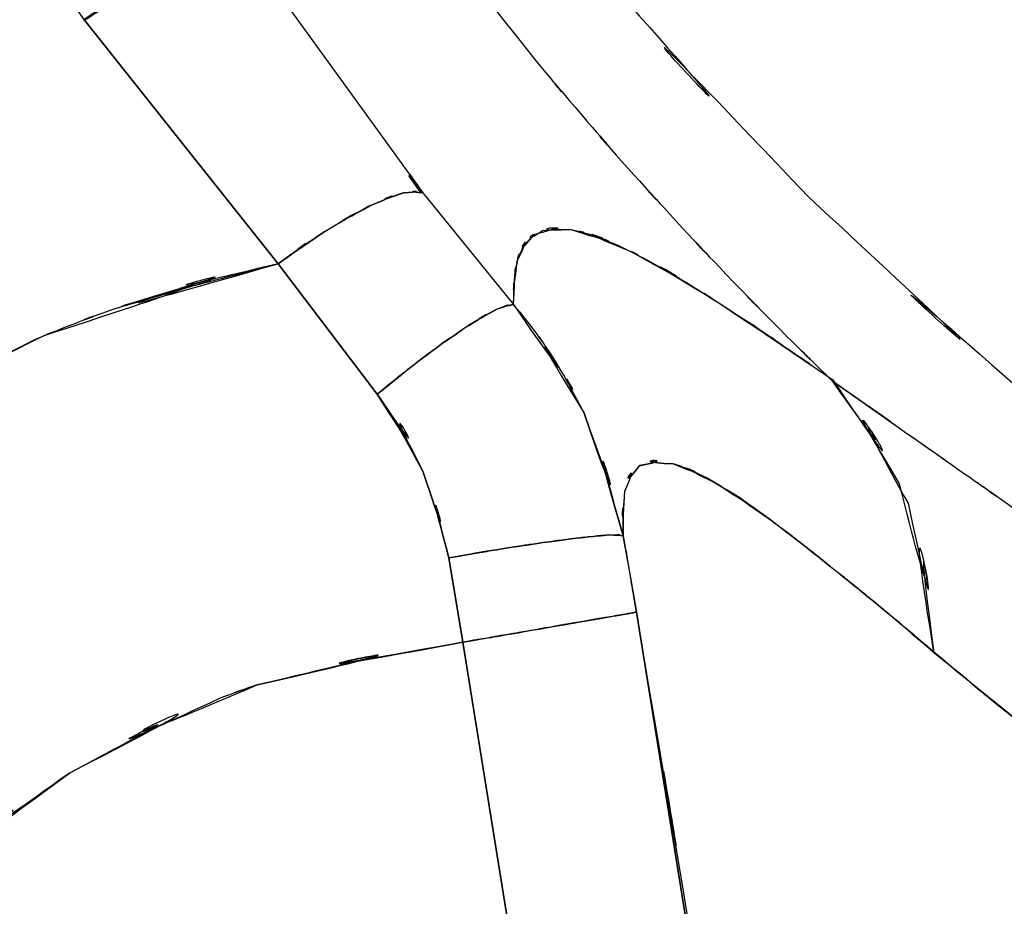
# Model space of a CAD drawing. Units: inches. Extents: x 26.6 to 120.3, y -13.8 to 85.6.
# Drawn here: x 65.9 to 68, y 17.1 to 19 of the extents above; entities that cross this region are included whole.
import ezdxf

# ---------------------------------------------------------------- set-up
doc = ezdxf.new("R2010")
doc.units = ezdxf.units.IN
doc.header["$MEASUREMENT"] = 0

# ---------------------------------------------------------------- blocks, each defined once
blk = doc.blocks.new('block 48')
at = {"color": 7, "lineweight": 25, "true_color": 0xffffff}
blk.add_lwpolyline([(66.7761, 18.6059), (66.7499, 18.6435)], dxfattribs=at)
blk = doc.blocks.new('block 504')
at = {"color": 7, "lineweight": 25, "true_color": 0xffffff}
blk.add_lwpolyline([(66.7803, 18.6066), (66.9725, 18.3689)], dxfattribs=at)
blk = doc.blocks.new('block 506')
at = {"color": 7, "lineweight": 25, "true_color": 0xffffff}
blk.add_lwpolyline([(66.3792, 19.1603), (66.7803, 18.6066)], dxfattribs=at)
blk = doc.blocks.new('block 526')
at = {"color": 7, "lineweight": 25, "true_color": 0xffffff}
blk.add_lwpolyline([(66.865, 17.651), (67.1296, 16.0076)], dxfattribs=at)
blk = doc.blocks.new('block 527')
at = {"color": 7, "lineweight": 25, "true_color": 0xffffff}
blk.add_open_spline([(65.4394, 16.7883), (65.8204, 17.2803), (65.3002, 16.6353), (65.6992, 17.1108), (66.1794, 17.5197), (65.5207, 16.9957), (66.0285, 17.3726), (66.6176, 17.6747), (65.8204, 17.3006), (66.4275, 17.56), (67.08, 17.7095), (66.2049, 17.5276), (66.865, 17.651)], degree=3, knots=[0, 0, 0, 0, 1, 1, 1, 2, 2, 2, 3, 3, 3, 4, 4, 4, 4], dxfattribs=at)
blk = doc.blocks.new('block 557')
at = {"color": 7, "lineweight": 25, "true_color": 0xffffff}
blk.add_open_spline([(66.6831, 18.1784), (66.825, 18.2924), (66.6369, 18.1426), (66.7768, 18.2532), (66.9167, 18.3551), (66.7348, 18.2253), (66.8678, 18.3183), (66.978, 18.3858), (66.8395, 18.3045), (66.9367, 18.3589), (66.9945, 18.3779), (66.9229, 18.3575), (66.9725, 18.3689)], degree=3, knots=[0, 0, 0, 0, 1, 1, 1, 2, 2, 2, 3, 3, 3, 4, 4, 4, 4], dxfattribs=at)
blk = doc.blocks.new('block 558')
at = {"color": 7, "lineweight": 25, "true_color": 0xffffff}
blk.add_open_spline([(66.9725, 18.3689), (67.2081, 18.0278), (66.9077, 18.4895), (67.1227, 18.1381), (67.2577, 17.7516), (67.0917, 18.2738), (67.2061, 17.877)], degree=3, knots=[0, 0, 0, 0, 1, 1, 1, 2, 2, 2, 2], dxfattribs=at)
blk = doc.blocks.new('block 559')
at = {"color": 7, "lineweight": 25, "true_color": 0xffffff}
blk.add_open_spline([(67.2061, 17.877), (67.1702, 17.8811), (67.2274, 17.8776), (67.1778, 17.879), (67.1282, 17.8749), (67.1978, 17.8811), (67.1427, 17.8759), (67.0724, 17.868), (67.1689, 17.879), (67.0944, 17.8704), (67.0076, 17.859), (67.1254, 17.8749), (67.0352, 17.8625), (66.938, 17.848), (67.0696, 17.868), (66.9697, 17.8528), (66.7699, 17.8201), (67.0393, 17.8646), (66.8354, 17.8304)], degree=3, knots=[0, 0, 0, 0, 1, 1, 1, 2, 2, 2, 3, 3, 3, 4, 4, 4, 5, 5, 5, 6, 6, 6, 6], dxfattribs=at)
blk = doc.blocks.new('block 560')
at = {"color": 7, "lineweight": 25, "true_color": 0xffffff}
blk.add_open_spline([(66.8354, 17.8304), (66.7596, 18.1102), (66.8691, 17.7412), (66.7803, 18.0148), (66.6411, 18.2631), (66.8361, 17.9362), (66.6831, 18.1784)], degree=3, knots=[0, 0, 0, 0, 1, 1, 1, 2, 2, 2, 2], dxfattribs=at)
blk = doc.blocks.new('block 592')
at = {"color": 7, "lineweight": 25, "true_color": 0xffffff}
blk.add_open_spline([(66.4723, 18.4557), (65.9803, 18.3352), (66.6314, 18.5112), (66.1464, 18.3675), (66.1271, 18.3593), (66.1532, 18.3703), (66.1333, 18.362)], degree=3, knots=[0, 0, 0, 0, 1, 1, 1, 2, 2, 2, 2], dxfattribs=at)
blk = doc.blocks.new('block 593')
at = {"color": 7, "lineweight": 25, "true_color": 0xffffff}
blk.add_lwpolyline([(66.6831, 18.1784), (66.4723, 18.4557)], dxfattribs=at)
blk = doc.blocks.new('block 650')
at = {"color": 7, "lineweight": 25, "true_color": 0xffffff}
blk.add_lwpolyline([(66.7803, 18.6066), (66.752, 18.6452)], dxfattribs=at)
blk = doc.blocks.new('block 651')
at = {"color": 7, "lineweight": 25, "true_color": 0xffffff}
blk.add_open_spline([(66.4723, 18.4557), (66.6218, 18.5625), (66.4261, 18.4271), (66.5701, 18.5233), (66.5722, 18.5243), (66.5694, 18.5229), (66.5715, 18.5239)], degree=3, knots=[0, 0, 0, 0, 1, 1, 1, 2, 2, 2, 2], dxfattribs=at)
blk = doc.blocks.new('block 652')
at = {"color": 7, "lineweight": 25, "true_color": 0xffffff}
blk.add_lwpolyline([(66.0609, 18.9735), (66.4723, 18.4557)], dxfattribs=at)
blk = doc.blocks.new('block 654')
at = {"color": 7, "lineweight": 25, "true_color": 0xffffff}
blk.add_open_spline([(65.9638, 19.1168), (65.7391, 19.0411), (66.0382, 19.1434), (65.8142, 19.0655), (65.5931, 18.9808), (65.8873, 19.0958), (65.6668, 19.0076), (65.4504, 18.9126), (65.7385, 19.0414), (65.5228, 18.9436), (65.312, 18.8395), (65.5924, 18.9801), (65.3829, 18.8733), (65.1755, 18.7589), (65.4504, 18.9129), (65.2451, 18.7961), (65.0412, 18.6714), (65.312, 18.8395), (65.1101, 18.712), (64.9096, 18.577), (65.1755, 18.7589), (64.9771, 18.6211), (64.9309, 18.588), (64.9922, 18.6321), (64.9461, 18.599), (64.8138, 18.4988), (64.9895, 18.6328), (64.8586, 18.5319), (64.6546, 18.3655), (64.9247, 18.5894), (64.7235, 18.4199), (64.3563, 18.0778), (64.8386, 18.5408), (64.4824, 18.1884), (64.0448, 17.6761), (64.6202, 18.3662), (64.1944, 17.8432)], degree=3, knots=[0, 0, 0, 0, 1, 1, 1, 2, 2, 2, 3, 3, 3, 4, 4, 4, 5, 5, 5, 6, 6, 6, 7, 7, 7, 8, 8, 8, 9, 9, 9, 10, 10, 10, 11, 11, 11, 12, 12, 12, 12], dxfattribs=at)
blk = doc.blocks.new('block 655')
at = {"color": 7, "lineweight": 25, "true_color": 0xffffff}
blk.add_lwpolyline([(66.0609, 18.9739), (65.9638, 19.1168)], dxfattribs=at)
blk = doc.blocks.new('block 656')
at = {"color": 7, "lineweight": 25, "true_color": 0xffffff}
blk.add_lwpolyline([(66.4723, 18.4557), (66.0609, 18.9739)], dxfattribs=at)
blk = doc.blocks.new('block 657')
at = {"color": 7, "lineweight": 25, "true_color": 0xffffff}
blk.add_open_spline([(64.7773, 17.3354), (65.2513, 17.9204), (64.6071, 17.1514), (65.099, 17.7199), (65.6751, 18.2211), (64.8882, 17.5745), (65.4925, 18.043), (66.178, 18.4399), (65.2513, 17.9355), (65.9562, 18.2952), (66.0464, 18.3324), (65.9259, 18.2828), (66.0168, 18.32), (66.1739, 18.3792), (65.9638, 18.3014), (66.1215, 18.3589), (66.6459, 18.5109), (65.9438, 18.3172), (66.4723, 18.4557)], degree=3, knots=[0, 0, 0, 0, 1, 1, 1, 2, 2, 2, 3, 3, 3, 4, 4, 4, 5, 5, 5, 6, 6, 6, 6], dxfattribs=at)
blk = doc.blocks.new('block 672')
at = {"color": 7, "lineweight": 25, "true_color": 0xffffff}
blk.add_lwpolyline([(66.865, 17.651), (66.8354, 17.8304)], dxfattribs=at)
blk = doc.blocks.new('block 673')
at = {"color": 7, "lineweight": 25, "true_color": 0xffffff}
blk.add_open_spline([(66.8354, 17.8304), (67.0393, 17.8646), (66.7699, 17.8201), (66.9697, 17.8528), (67.0696, 17.868), (66.9387, 17.848), (67.0352, 17.8625), (67.1261, 17.8749), (67.0083, 17.859), (67.0944, 17.8704), (67.1689, 17.879), (67.0724, 17.868), (67.1427, 17.8759), (67.1985, 17.8811), (67.1282, 17.8749), (67.1778, 17.879), (67.2274, 17.8776), (67.1702, 17.8811), (67.2061, 17.877)], degree=3, knots=[0, 0, 0, 0, 1, 1, 1, 2, 2, 2, 3, 3, 3, 4, 4, 4, 5, 5, 5, 6, 6, 6, 6], dxfattribs=at)
blk = doc.blocks.new('block 674')
at = {"color": 7, "lineweight": 25, "true_color": 0xffffff}
blk.add_lwpolyline([(67.2061, 17.877), (67.2343, 17.7147)], dxfattribs=at)
blk = doc.blocks.new('block 675')
at = {"color": 7, "lineweight": 25, "true_color": 0xffffff}
blk.add_open_spline([(67.2343, 17.7147), (67.2281, 17.7137), (67.2378, 17.7154), (67.2295, 17.7137), (67.184, 17.7061), (67.2543, 17.7181), (67.1944, 17.7078), (67.0958, 17.6906), (67.235, 17.715), (67.1241, 17.6957), (66.9842, 17.6716), (67.1771, 17.7047), (67.0276, 17.6789), (66.8691, 17.6516), (67.0834, 17.6885), (66.9208, 17.6603), (66.8374, 17.6461), (66.9484, 17.6654), (66.865, 17.651)], degree=3, knots=[0, 0, 0, 0, 1, 1, 1, 2, 2, 2, 3, 3, 3, 4, 4, 4, 5, 5, 5, 6, 6, 6, 6], dxfattribs=at)
blk = doc.blocks.new('block 707')
at = {"color": 7, "lineweight": 25, "true_color": 0xffffff}
blk.add_lwpolyline([(67.82, 17.6689), (67.8579, 17.6372)], dxfattribs=at)
blk = doc.blocks.new('block 709')
at = {"color": 7, "lineweight": 25, "true_color": 0xffffff}
blk.add_open_spline([(67.2343, 17.7147), (67.2136, 17.836), (67.2412, 17.6744), (67.2205, 17.7957), (67.1992, 17.918), (67.2274, 17.755), (67.2061, 17.877)], degree=3, knots=[0, 0, 0, 0, 1, 1, 1, 2, 2, 2, 2], dxfattribs=at)
blk = doc.blocks.new('block 710')
at = {"color": 7, "lineweight": 25, "true_color": 0xffffff}
blk.add_lwpolyline([(67.2343, 17.7147), (67.5003, 16.0628)], dxfattribs=at)
blk = doc.blocks.new('block 711')
at = {"color": 7, "lineweight": 25, "true_color": 0xffffff}
blk.add_open_spline([(66.865, 17.651), (67.0689, 17.6861), (66.7995, 17.6392), (67, 17.674), (67.1, 17.6916), (66.9684, 17.6689), (67.0655, 17.6854), (67.1558, 17.7013), (67.0379, 17.6806), (67.1241, 17.6957), (67.1985, 17.7085), (67.1027, 17.692), (67.1723, 17.704), (67.2274, 17.7137), (67.1578, 17.7013), (67.2068, 17.7099), (67.255, 17.7185), (67.1999, 17.7088), (67.2343, 17.7147)], degree=3, knots=[0, 0, 0, 0, 1, 1, 1, 2, 2, 2, 3, 3, 3, 4, 4, 4, 5, 5, 5, 6, 6, 6, 6], dxfattribs=at)
blk = doc.blocks.new('block 712')
at = {"color": 7, "lineweight": 25, "true_color": 0xffffff}
blk.add_lwpolyline([(67.1296, 16.0076), (66.865, 17.651)], dxfattribs=at)
blk = doc.blocks.new('block 843')
at = {"color": 7, "lineweight": 25, "true_color": 0xffffff}
blk.add_open_spline([(66.3758, 19.789), (66.8216, 19.1048), (66.2215, 20.0136), (66.6762, 19.3349), (67.1819, 18.6617), (66.4978, 19.552), (67.018, 18.8898), (67.164, 18.7155), (66.969, 18.947), (67.1158, 18.7741), (67.266, 18.6011), (67.0648, 18.8309), (67.2157, 18.659), (67.3687, 18.4895), (67.1647, 18.7148), (67.3184, 18.5463), (67.4782, 18.3751), (67.2639, 18.6028), (67.4252, 18.4326), (67.5947, 18.2587), (67.368, 18.4898), (67.5382, 18.3169), (67.7049, 18.1522), (67.4824, 18.3717), (67.6498, 18.2073)], degree=3, knots=[0, 0, 0, 0, 1, 1, 1, 2, 2, 2, 3, 3, 3, 4, 4, 4, 5, 5, 5, 6, 6, 6, 7, 7, 7, 8, 8, 8, 8], dxfattribs=at)
blk = doc.blocks.new('block 844')
at = {"color": 7, "lineweight": 25, "true_color": 0xffffff}
blk.add_open_spline([(67.6498, 18.2073), (67.9488, 17.9972), (67.5375, 18.2862), (67.8551, 18.063), (67.9461, 17.9996), (67.8241, 18.0843), (67.9158, 18.0203)], degree=3, knots=[0, 0, 0, 0, 1, 1, 1, 2, 2, 2, 2], dxfattribs=at)
blk = doc.blocks.new('block 854')
at = {"color": 7, "lineweight": 25, "true_color": 0xffffff}
blk.add_open_spline([(66.7803, 18.6066), (66.7224, 18.6101), (66.8044, 18.6101), (66.7389, 18.6066), (66.6349, 18.5694), (66.7823, 18.6273), (66.6652, 18.5777), (66.526, 18.5009), (66.7155, 18.6094), (66.5701, 18.5233), (66.424, 18.424), (66.6197, 18.5591), (66.4723, 18.4557)], degree=3, knots=[0, 0, 0, 0, 1, 1, 1, 2, 2, 2, 3, 3, 3, 4, 4, 4, 4], dxfattribs=at)
blk = doc.blocks.new('block 855')
at = {"color": 7, "lineweight": 25, "true_color": 0xffffff}
blk.add_lwpolyline([(66.4723, 18.4557), (66.0609, 18.9739)], dxfattribs=at)
blk = doc.blocks.new('block 856')
at = {"color": 7, "lineweight": 25, "true_color": 0xffffff}
blk.add_open_spline([(66.0609, 18.9739), (66.0768, 18.9842), (66.0554, 18.9704), (66.0719, 18.9808), (66.1043, 19.0018), (66.0609, 18.9739), (66.0933, 18.9949), (66.2104, 19.0686), (66.0554, 18.9711), (66.1705, 19.0435), (66.3296, 19.1406), (66.1236, 19.0159), (66.2738, 19.1062), (66.3916, 19.173), (66.2456, 19.0914), (66.3469, 19.1468), (66.3999, 19.1702), (66.3358, 19.1434), (66.3792, 19.1603)], degree=3, knots=[0, 0, 0, 0, 1, 1, 1, 2, 2, 2, 3, 3, 3, 4, 4, 4, 5, 5, 5, 6, 6, 6, 6], dxfattribs=at)
blk = doc.blocks.new('block 857')
at = {"color": 7, "lineweight": 25, "true_color": 0xffffff}
blk.add_lwpolyline([(66.752, 18.6452), (66.7803, 18.6066)], dxfattribs=at)
blk = doc.blocks.new('block 888')
at = {"color": 7, "lineweight": 25, "true_color": 0xffffff}
blk.add_open_spline([(66.3792, 19.1606), (66.3696, 19.1578), (66.3834, 19.1616), (66.3724, 19.1585), (66.3255, 19.1372), (66.3958, 19.1706), (66.3372, 19.142), (66.249, 19.0938), (66.373, 19.1627), (66.2752, 19.1075), (66.156, 19.0369), (66.32, 19.1344), (66.1932, 19.0586), (66.0602, 18.9766), (66.2401, 19.0876), (66.1036, 19.0032), (66.0375, 18.9615), (66.1257, 19.0173), (66.0595, 18.9753)], degree=3, knots=[0, 0, 0, 0, 1, 1, 1, 2, 2, 2, 3, 3, 3, 4, 4, 4, 5, 5, 5, 6, 6, 6, 6], dxfattribs=at)
blk = doc.blocks.new('block 893')
at = {"color": 7, "lineweight": 25, "true_color": 0xffffff}
blk.add_lwpolyline([(66.0609, 18.9735), (66.4723, 18.4557)], dxfattribs=at)
blk = doc.blocks.new('block 924')
at = {"color": 7, "lineweight": 25, "true_color": 0xffffff}
blk.add_open_spline([(67.8668, 17.6303), (68.0563, 17.4725), (67.8007, 17.6847), (67.9943, 17.5242), (68.1983, 17.3592), (67.922, 17.5824), (68.1321, 17.4126), (68.3615, 17.2293), (68.0515, 17.477), (68.2878, 17.2892), (68.6751, 16.984), (68.1486, 17.3974), (68.551, 17.0825), (68.9927, 16.7421), (68.3953, 17.201), (68.8494, 16.8527), (69.0864, 16.6725), (68.7694, 16.9141), (69.0078, 16.7318), (69.2511, 16.5458), (68.9259, 16.7952), (69.1705, 16.6071), (69.4309, 16.4059), (69.0836, 16.6753), (69.3441, 16.4727), (69.5797, 16.2864), (69.2662, 16.5358), (69.5012, 16.348), (69.6893, 16.193), (69.4392, 16.4004), (69.6259, 16.244), (69.7858, 16.1041), (69.5742, 16.2919), (69.732, 16.1503), (69.8643, 16.0228), (69.6886, 16.1937), (69.8195, 16.0645), (70.0317, 15.8244), (69.7575, 16.151), (69.9566, 15.9008), (70.1158, 15.6239), (69.9105, 15.998), (70.0593, 15.7141)], degree=3, knots=[0, 0, 0, 0, 1, 1, 1, 2, 2, 2, 3, 3, 3, 4, 4, 4, 5, 5, 5, 6, 6, 6, 7, 7, 7, 8, 8, 8, 9, 9, 9, 10, 10, 10, 11, 11, 11, 12, 12, 12, 13, 13, 13, 14, 14, 14, 14], dxfattribs=at)
blk = doc.blocks.new('block 925')
at = {"color": 7, "lineweight": 25, "true_color": 0xffffff}
blk.add_open_spline([(67.2061, 17.877), (67.2068, 18.0244), (67.2006, 17.8342), (67.2095, 17.972), (67.2488, 18.0626), (67.1861, 17.9541), (67.2405, 18.0261), (67.339, 18.044), (67.195, 18.0361), (67.3122, 18.0299), (67.4362, 17.9803), (67.2626, 18.0575), (67.399, 17.9913), (67.5719, 17.8797), (67.3322, 18.0403), (67.5189, 17.9111), (67.6257, 17.8304), (67.481, 17.9407), (67.5912, 17.8559), (67.7139, 17.7588), (67.5478, 17.8907), (67.6739, 17.7901), (67.809, 17.6806), (67.6264, 17.8294), (67.7655, 17.7154), (67.9158, 17.5893), (67.7139, 17.7595), (67.8668, 17.6303)], degree=3, knots=[0, 0, 0, 0, 1, 1, 1, 2, 2, 2, 3, 3, 3, 4, 4, 4, 5, 5, 5, 6, 6, 6, 7, 7, 7, 8, 8, 8, 9, 9, 9, 9], dxfattribs=at)
blk = doc.blocks.new('block 926')
at = {"color": 7, "lineweight": 25, "true_color": 0xffffff}
blk.add_open_spline([(67.2343, 17.7147), (67.213, 17.8363), (67.2412, 17.6744), (67.2205, 17.7957), (67.1992, 17.9176), (67.2274, 17.755), (67.2061, 17.877)], degree=3, knots=[0, 0, 0, 0, 1, 1, 1, 2, 2, 2, 2], dxfattribs=at)
blk = doc.blocks.new('block 927')
at = {"color": 7, "lineweight": 25, "true_color": 0xffffff}
blk.add_open_spline([(67.5003, 16.0628), (67.4328, 16.5113), (67.523, 15.9132), (67.4555, 16.3618), (67.3342, 17.138), (67.4968, 16.1031), (67.3742, 16.8793), (67.1661, 18.1326), (67.4452, 16.4617), (67.2343, 17.7147)], degree=3, knots=[0, 0, 0, 0, 1, 1, 1, 2, 2, 2, 3, 3, 3, 3], dxfattribs=at)
blk = doc.blocks.new('block 967')
at = {"color": 7, "lineweight": 25, "true_color": 0xffffff}
blk.add_open_spline([(66.6831, 18.1784), (66.843, 17.9393), (66.6473, 18.2663), (66.7803, 18.0148)], degree=3, dxfattribs=at)
blk = doc.blocks.new('block 1101')
at = {"color": 7, "lineweight": 25, "true_color": 0xffffff}
blk.add_lwpolyline([(66.7803, 18.6066), (66.9725, 18.3689)], dxfattribs=at)
blk = doc.blocks.new('block 1102')
at = {"color": 7, "lineweight": 25, "true_color": 0xffffff}
blk.add_open_spline([(66.9725, 18.3689), (66.9814, 18.5122), (66.9649, 18.3272), (66.9808, 18.4616), (67.029, 18.5556), (66.9546, 18.4423), (67.018, 18.5184), (67.1241, 18.5439), (66.9704, 18.5239), (67.0951, 18.5281), (67.2729, 18.4723), (67.0214, 18.5629), (67.2205, 18.4826), (67.481, 18.3369), (67.1144, 18.5501), (67.4038, 18.3761), (67.7662, 18.1333), (67.2715, 18.4674), (67.6512, 18.2091)], degree=3, knots=[0, 0, 0, 0, 1, 1, 1, 2, 2, 2, 3, 3, 3, 4, 4, 4, 5, 5, 5, 6, 6, 6, 6], dxfattribs=at)
blk = doc.blocks.new('block 1105')
at = {"color": 7, "lineweight": 25, "true_color": 0xffffff}
blk.add_lwpolyline([(66.3792, 19.1603), (66.7803, 18.6066)], dxfattribs=at)
blk = doc.blocks.new('block 1123')
at = {"color": 7, "lineweight": 25, "true_color": 0xffffff}
blk.add_open_spline([(67.6505, 18.207), (67.9605, 17.9893), (67.5395, 18.2842), (67.8606, 18.0592), (68.2293, 17.8005), (67.7242, 18.1543), (68.1128, 17.8825), (68.5497, 17.5814), (67.955, 17.9893), (68.4105, 17.6782), (68.9121, 17.3454), (68.2313, 17.7939), (68.7508, 17.4539), (69.3083, 17.1028), (68.5552, 17.5731), (69.127, 17.2189), (69.7251, 16.8648), (68.9217, 17.3364), (69.5287, 16.9833), (69.9401, 16.7539), (69.3903, 17.0584), (69.8037, 16.8307), (70.2116, 16.6136), (69.6666, 16.9013), (70.0765, 16.687), (70.4396, 16.5041), (69.9546, 16.747), (70.3184, 16.5654)], degree=3, knots=[0, 0, 0, 0, 1, 1, 1, 2, 2, 2, 3, 3, 3, 4, 4, 4, 5, 5, 5, 6, 6, 6, 7, 7, 7, 8, 8, 8, 9, 9, 9, 9], dxfattribs=at)
blk = doc.blocks.new('block 1124')
at = {"color": 7, "lineweight": 25, "true_color": 0xffffff}
blk.add_open_spline([(67.8668, 17.6282), (67.7773, 18.1815), (67.9254, 17.4601), (67.7931, 17.9893), (67.5905, 18.3221), (67.8765, 17.8873), (67.6505, 18.207)], degree=3, knots=[0, 0, 0, 0, 1, 1, 1, 2, 2, 2, 2], dxfattribs=at)
blk = doc.blocks.new('block 1125')
at = {"color": 7, "lineweight": 25, "true_color": 0xffffff}
blk.add_open_spline([(70.0593, 15.7141), (69.9105, 15.998), (70.1151, 15.6239), (69.9566, 15.9012), (69.7575, 16.1513), (70.0317, 15.8244), (69.8195, 16.0648), (69.5887, 16.2867), (69.8994, 15.9939), (69.6638, 16.2109), (69.4206, 16.4176), (69.7465, 16.1441), (69.5012, 16.348), (69.2559, 16.5437), (69.5832, 16.2839), (69.3379, 16.4779), (69.0947, 16.6663), (69.4178, 16.4159), (69.176, 16.6033), (68.941, 16.7835), (69.2531, 16.544), (69.0196, 16.7228), (68.7639, 16.9185), (69.1036, 16.6595), (68.8501, 16.8527), (68.6496, 17.0053), (68.9148, 16.8028), (68.7171, 16.9544), (68.4677, 17.1462), (68.7977, 16.8917), (68.5524, 17.0811), (68.3526, 17.2375), (68.6165, 17.0308), (68.4201, 17.1845), (68.2196, 17.3423), (68.4842, 17.1338), (68.2878, 17.2889), (67.9674, 17.5442), (68.3857, 17.21), (68.0791, 17.456), (67.7552, 17.7185), (68.1796, 17.3733), (67.8668, 17.6282)], degree=3, knots=[0, 0, 0, 0, 1, 1, 1, 2, 2, 2, 3, 3, 3, 4, 4, 4, 5, 5, 5, 6, 6, 6, 7, 7, 7, 8, 8, 8, 9, 9, 9, 10, 10, 10, 11, 11, 11, 12, 12, 12, 13, 13, 13, 14, 14, 14, 14], dxfattribs=at)
blk = doc.blocks.new('block 1136')
at = {"color": 7, "lineweight": 25, "true_color": 0xffffff}
blk.add_open_spline([(67.6622, 21.2945), (68.1817, 20.7419), (67.4851, 21.4757), (68.0108, 20.9276), (68.5634, 20.4001), (67.8193, 21.0981), (68.3822, 20.5786), (68.9555, 20.0915), (68.1858, 20.7364), (68.7674, 20.2561), (69.3744, 19.7917), (68.56, 20.4057), (69.1746, 19.9492), (69.8746, 19.4679), (68.9362, 20.1035), (69.6438, 19.6312), (70.2846, 19.2343), (69.4268, 19.7594), (70.0731, 19.369), (70.7828, 18.9687), (69.8326, 19.4975), (70.5478, 19.1048), (71.2396, 18.7499), (70.3149, 19.2185), (71.0108, 18.8705), (71.7171, 18.5384), (70.7724, 18.9766), (71.4828, 18.6514), (72.3062, 18.2993), (71.2065, 18.7658), (72.0326, 18.4182)], degree=3, knots=[0, 0, 0, 0, 1, 1, 1, 2, 2, 2, 3, 3, 3, 4, 4, 4, 5, 5, 5, 6, 6, 6, 7, 7, 7, 8, 8, 8, 9, 9, 9, 10, 10, 10, 10], dxfattribs=at)
blk = doc.blocks.new('block 1190')
at = {"color": 7, "lineweight": 25, "true_color": 0xffffff}
blk.add_open_spline([(42.7314, 17.9714), (42.9526, 18.6655), (42.6536, 17.7419), (42.8809, 18.4337), (43.1999, 19.2653), (42.7624, 18.1608), (43.1, 18.9856), (43.5396, 19.8937), (42.9367, 18.691), (43.4011, 19.5871), (43.9751, 20.5131), (43.1903, 19.2908), (43.7932, 20.1983), (44.5015, 21.0888), (43.5376, 19.9178), (44.2755, 20.7839), (45.103, 21.5946), (43.9806, 20.5331), (44.8364, 21.3145), (45.8782, 22.0924), (44.4691, 21.0836), (45.5412, 21.8188), (46.6499, 22.4193), (45.1561, 21.6486), (46.2881, 22.204), (47.4037, 22.616), (45.9057, 22.0965), (47.0371, 22.4638), (48.1037, 22.6925), (46.6761, 22.4155), (47.7509, 22.6022), (48.7376, 22.6718), (47.4209, 22.6036), (48.4089, 22.636), (49.4342, 22.5657), (48.0699, 22.6863), (49.0911, 22.5757), (50.1032, 22.3625), (48.7596, 22.6718), (49.7629, 22.421), (50.7688, 22.0665), (49.4356, 22.5616), (50.4291, 22.1737), (51.3951, 21.7038), (50.1163, 22.348), (51.0685, 21.8512), (51.956, 21.3138), (50.7805, 22.0428), (51.6563, 21.4867), (52.4204, 20.9541), (51.4062, 21.6707), (52.1634, 21.1284), (52.7573, 20.6806), (51.9677, 21.2804), (52.5582, 20.828), (53.0529, 20.4373), (52.3942, 20.9603), (52.8876, 20.5669), (54.2284, 19.4586), (52.4459, 20.9424), (53.7791, 19.8248), (55.1241, 18.68), (53.3306, 20.2072), (54.6756, 19.0614), (57.1388, 16.9723), (53.8522, 19.7545), (56.3189, 17.6702), (58.7105, 15.6759), (55.5182, 18.331), (57.9146, 16.3425), (60.1719, 14.4849), (57.1629, 16.9626), (59.4195, 15.104), (61.6147, 13.2719), (58.6919, 15.7196), (60.8809, 13.88), (63.074, 12.0155), (60.1478, 14.499), (62.3437, 12.6383), (63.5777, 11.6182), (61.9289, 12.9732), (63.1684, 11.961), (64.4486, 10.9654), (62.733, 12.2807), (64.0262, 11.303), (65.438, 10.3408), (63.5419, 11.6024), (64.9743, 10.6722), (65.8411, 10.1682), (64.6808, 10.8321), (65.5545, 10.3401), (66.5205, 9.843), (65.2279, 10.4969), (66.2008, 10.0132), (67.2894, 9.5212), (65.8335, 10.1675), (66.9291, 9.69), (67.3273, 9.5267), (66.7954, 9.7431), (67.195, 9.5819), (67.614, 9.4189), (67.0545, 9.6342), (67.4741, 9.4744), (67.9357, 9.3118), (67.3191, 9.5247), (67.7828, 9.3676), (68.3168, 9.2074), (67.6029, 9.4161), (68.1397, 9.2632), (68.7777, 9.1071), (67.9254, 9.3093), (68.5655, 9.1622), (69.34, 9.0117), (68.3064, 9.2056), (69.0823, 9.0654), (70.0221, 8.9245), (68.7688, 9.1078), (69.7093, 8.9738)], degree=3, knots=[0, 0, 0, 0, 1, 1, 1, 2, 2, 2, 3, 3, 3, 4, 4, 4, 5, 5, 5, 6, 6, 6, 7, 7, 7, 8, 8, 8, 9, 9, 9, 10, 10, 10, 11, 11, 11, 12, 12, 12, 13, 13, 13, 14, 14, 14, 15, 15, 15, 16, 16, 16, 17, 17, 17, 18, 18, 18, 19, 19, 19, 20, 20, 20, 21, 21, 21, 22, 22, 22, 23, 23, 23, 24, 24, 24, 25, 25, 25, 26, 26, 26, 27, 27, 27, 28, 28, 28, 29, 29, 29, 30, 30, 30, 31, 31, 31, 32, 32, 32, 33, 33, 33, 34, 34, 34, 35, 35, 35, 36, 36, 36, 37, 37, 37, 38, 38, 38, 39, 39, 39, 39], dxfattribs=at)
blk = doc.blocks.new('block 1531')
at = {"color": 7, "lineweight": 25, "true_color": 0xffffff}
blk.add_lwpolyline([(66.865, 17.651), (67.1296, 16.0076)], dxfattribs=at)
blk = doc.blocks.new('block 1532')
at = {"color": 7, "lineweight": 25, "true_color": 0xffffff}
blk.add_lwpolyline([(67.5003, 16.0621), (67.2343, 17.7147)], dxfattribs=at)
blk = doc.blocks.new('block 1556')
at = {"color": 7, "lineweight": 25, "true_color": 0xffffff}
blk.add_lwpolyline([(66.6831, 18.1784), (66.4723, 18.4557)], dxfattribs=at)
blk = doc.blocks.new('block 1557')
at = {"color": 7, "lineweight": 25, "true_color": 0xffffff}
blk.add_open_spline([(66.9725, 18.3689), (66.9243, 18.3582), (66.9938, 18.3775), (66.938, 18.3593), (66.843, 18.3062), (66.9787, 18.3858), (66.8698, 18.3196), (66.7368, 18.227), (66.9187, 18.3565), (66.7789, 18.2549), (66.6356, 18.1419), (66.8278, 18.2948), (66.6831, 18.1784)], degree=3, knots=[0, 0, 0, 0, 1, 1, 1, 2, 2, 2, 3, 3, 3, 4, 4, 4, 4], dxfattribs=at)
blk = doc.blocks.new('block 1558')
at = {"color": 7, "lineweight": 25, "true_color": 0xffffff}
blk.add_open_spline([(66.4723, 18.4557), (66.6225, 18.5605), (66.4233, 18.4233), (66.5715, 18.5243), (66.7175, 18.6101), (66.5274, 18.5019), (66.6673, 18.5784), (66.783, 18.6273), (66.6369, 18.5708), (66.7396, 18.6066), (66.8044, 18.6101), (66.7238, 18.6101), (66.7803, 18.6066)], degree=3, knots=[0, 0, 0, 0, 1, 1, 1, 2, 2, 2, 3, 3, 3, 4, 4, 4, 4], dxfattribs=at)
blk = doc.blocks.new('block 1559')
at = {"color": 7, "lineweight": 25, "true_color": 0xffffff}
blk.add_open_spline([(72.0326, 18.4182), (70.7573, 18.9656), (72.4529, 18.2277), (71.1845, 18.7871), (69.9566, 19.3962), (71.5848, 18.5698), (70.3707, 19.2006), (69.207, 19.8786), (70.7469, 18.9604), (69.6004, 19.6594), (68.518, 20.405), (69.9477, 19.3966), (68.8859, 20.1638), (67.8985, 20.9724), (69.1966, 19.8786), (68.2368, 20.7105), (67.3666, 21.5804), (68.5159, 20.4119), (67.6622, 21.2948)], degree=3, knots=[0, 0, 0, 0, 1, 1, 1, 2, 2, 2, 3, 3, 3, 4, 4, 4, 5, 5, 5, 6, 6, 6, 6], dxfattribs=at)
blk = doc.blocks.new('block 1561')
at = {"color": 7, "lineweight": 25, "true_color": 0xffffff}
blk.add_open_spline([(66.65, 19.7352), (67.3129, 18.8419), (66.4192, 20.0246), (67.0972, 19.1434), (67.8393, 18.3141), (66.8333, 19.4059), (67.6002, 18.5977), (68.4187, 17.8391), (67.3156, 18.8381), (68.1514, 18.0981), (69.0333, 17.4084), (67.8475, 18.3159), (68.7446, 17.6448), (69.6466, 17.0412), (68.436, 17.8349), (69.3503, 17.2479), (70.3597, 16.6653), (69.0065, 17.4305), (70.0269, 16.8651), (70.9764, 16.388), (69.7051, 17.0146), (70.6622, 16.552), (71.766, 16.069), (70.2915, 16.7063), (71.3994, 16.2333)], degree=3, knots=[0, 0, 0, 0, 1, 1, 1, 2, 2, 2, 3, 3, 3, 4, 4, 4, 5, 5, 5, 6, 6, 6, 7, 7, 7, 8, 8, 8, 8], dxfattribs=at)
blk = doc.blocks.new('block 1655')
at = {"color": 7, "lineweight": 25, "true_color": 0xffffff}
blk.add_open_spline([(65.7743, 19.42), (64.698, 21.2266), (66.1264, 18.814), (65.0598, 20.6261), (63.9208, 22.6615), (65.4298, 19.9419), (64.3053, 21.9859), (63.2573, 23.9458), (64.6505, 21.3303), (63.6087, 23.2933), (62.5442, 25.3442), (63.9601, 22.6078), (62.9011, 24.6617), (61.8317, 26.7667), (63.2539, 23.9582), (62.19, 26.0659), (61.2316, 27.9904), (62.507, 25.4231), (61.552, 27.3496), (60.6962, 29.0887), (61.8372, 26.7694), (60.9822, 28.5089)], degree=3, knots=[0, 0, 0, 0, 1, 1, 1, 2, 2, 2, 3, 3, 3, 4, 4, 4, 5, 5, 5, 6, 6, 6, 7, 7, 7, 7], dxfattribs=at)
blk = doc.blocks.new('block 1716')
at = {"color": 7, "lineweight": 25, "true_color": 0xffffff}
blk.add_open_spline([(65.9638, 19.1168), (65.1914, 18.8157), (66.2146, 19.2312), (65.4518, 18.9091), (64.729, 18.4943), (65.6799, 19.0703), (64.9771, 18.6211), (64.3301, 18.0974), (65.1748, 18.8151), (64.554, 18.2621), (64.0063, 17.642), (64.7256, 18.4795), (64.1944, 17.8432)], degree=3, knots=[0, 0, 0, 0, 1, 1, 1, 2, 2, 2, 3, 3, 3, 4, 4, 4, 4], dxfattribs=at)
blk = doc.blocks.new('block 1754')
at = {"color": 7, "lineweight": 25, "true_color": 0xffffff}
blk.add_lwpolyline([(66.865, 17.651), (67.1296, 16.0076)], dxfattribs=at)
blk = doc.blocks.new('block 1817')
at = {"color": 7, "lineweight": 25, "true_color": 0xffffff}
blk.add_open_spline([(69.7093, 8.9738), (68.7557, 9.1099), (70.0262, 8.9235), (69.0733, 9.0668), (68.2892, 9.2094), (69.3338, 9.0124), (68.551, 9.1653), (67.9054, 9.3149), (68.7653, 9.1092), (68.1211, 9.268), (67.5816, 9.4234), (68.2995, 9.2112), (67.7621, 9.3741), (67.2956, 9.5343), (67.9164, 9.3176), (67.452, 9.4826), (66.6369, 9.801), (67.7208, 9.37), (66.9098, 9.698), (66.1622, 10.0201), (67.1571, 9.5863), (66.4123, 9.9146), (65.2169, 10.4914), (66.8044, 9.7086), (65.6186, 10.306), (64.5685, 10.8944), (65.9624, 10.0979), (64.922, 10.7043), (63.4985, 11.6375), (65.3822, 10.3722), (63.9794, 11.3368), (62.6902, 12.3176), (64.4011, 10.9985), (63.1243, 11.9962), (61.8848, 13.0111), (63.5336, 11.6534), (62.3002, 12.6752), (60.4675, 14.2272), (62.9087, 12.1553), (61.0793, 13.7111), (59.2582, 15.2508), (61.6898, 13.2013), (59.8639, 14.7357), (58.0118, 16.2667), (60.4833, 14.2279), (58.6285, 15.7555), (56.6992, 17.3447), (59.2699, 15.2242), (57.3428, 16.8159), (55.3157, 18.5064), (58.0159, 16.2491), (55.993, 17.9445), (53.9349, 19.6877), (56.6772, 17.3612), (54.6218, 19.1075), (54.0486, 19.5961), (54.8127, 18.9449), (54.2394, 19.4331), (53.6703, 19.9178), (54.4296, 19.2715), (53.8598, 19.7563), (53.2941, 20.2355), (54.0492, 19.5967), (53.4822, 20.0756), (52.9165, 20.5483), (53.6717, 19.9192), (53.1046, 20.3898), (52.5327, 20.8546), (53.2968, 20.2368), (52.7229, 20.6988), (52.1021, 21.1829), (52.9317, 20.54), (52.3081, 21.0203), (51.5212, 21.597), (52.5747, 20.8342), (51.7817, 21.4016), (50.8377, 22.0176), (52.1041, 21.2097), (51.1478, 21.8057), (50.1067, 22.3607), (51.5061, 21.6418), (50.4484, 22.1651), (49.355, 22.5909), (50.8226, 22.0507), (49.7146, 22.4355), (48.6122, 22.6946), (50.0881, 22.3793), (48.976, 22.5926), (47.9631, 22.6784), (49.3157, 22.5905), (48.3001, 22.6367), (47.3024, 22.5809), (48.6308, 22.6805), (47.6359, 22.5871), (46.5465, 22.3714), (47.9935, 22.6873), (46.9124, 22.429), (45.7769, 22.03), (47.2803, 22.5919), (46.1614, 22.1482), (45.0348, 21.5605), (46.5203, 22.3738), (45.4179, 21.7417), (44.3609, 20.9779), (45.7493, 22.0242), (44.7241, 21.2184), (43.9145, 20.4449), (44.9762, 21.4943), (44.1928, 20.6937), (43.4969, 19.8462), (44.4064, 20.9906), (43.7381, 20.1211), (43.1696, 19.2405), (43.9096, 20.426), (43.3681, 19.5285), (42.9299, 18.6638), (43.4997, 19.8241), (43.0835, 18.9484), (42.7624, 18.1546), (43.1793, 19.2178), (42.8754, 18.4171), (42.657, 17.7498), (42.9436, 18.6411), (42.7314, 17.9714)], degree=3, knots=[0, 0, 0, 0, 1, 1, 1, 2, 2, 2, 3, 3, 3, 4, 4, 4, 5, 5, 5, 6, 6, 6, 7, 7, 7, 8, 8, 8, 9, 9, 9, 10, 10, 10, 11, 11, 11, 12, 12, 12, 13, 13, 13, 14, 14, 14, 15, 15, 15, 16, 16, 16, 17, 17, 17, 18, 18, 18, 19, 19, 19, 20, 20, 20, 21, 21, 21, 22, 22, 22, 23, 23, 23, 24, 24, 24, 25, 25, 25, 26, 26, 26, 27, 27, 27, 28, 28, 28, 29, 29, 29, 30, 30, 30, 31, 31, 31, 32, 32, 32, 33, 33, 33, 34, 34, 34, 35, 35, 35, 36, 36, 36, 37, 37, 37, 38, 38, 38, 39, 39, 39, 40, 40, 40, 41, 41, 41, 41], dxfattribs=at)
blk = doc.blocks.new('block 1832')
at = {"color": 7, "lineweight": 25, "true_color": 0xffffff}
blk.add_open_spline([(64.7773, 17.3354), (65.2692, 17.939), (64.6002, 17.1459), (65.1114, 17.7316), (65.704, 18.239), (64.8944, 17.5848), (65.5159, 18.0589), (66.1967, 18.4461), (65.2761, 17.9562), (65.9762, 18.3035), (66.7155, 18.5439), (65.724, 18.2401), (66.4723, 18.4557)], degree=3, knots=[0, 0, 0, 0, 1, 1, 1, 2, 2, 2, 3, 3, 3, 4, 4, 4, 4], dxfattribs=at)
blk = doc.blocks.new('block 1834')
at = {"color": 7, "lineweight": 25, "true_color": 0xffffff}
blk.add_open_spline([(66.865, 17.651), (66.2042, 17.5293), (67.0793, 17.7112), (66.4275, 17.56), (66.3117, 17.5194), (66.4654, 17.5745), (66.3503, 17.5324), (65.8618, 17.3054), (66.5053, 17.6244), (66.0285, 17.3726), (65.5986, 17.0629), (66.1588, 17.4921), (65.7481, 17.1583), (65.2727, 16.6147), (65.8914, 17.3547), (65.4394, 16.7883)], degree=3, knots=[0, 0, 0, 0, 1, 1, 1, 2, 2, 2, 3, 3, 3, 4, 4, 4, 5, 5, 5, 5], dxfattribs=at)
blk = doc.blocks.new('block 1835')
at = {"color": 7, "lineweight": 25, "true_color": 0xffffff}
blk.add_lwpolyline([(66.8354, 17.8304), (66.865, 17.651)], dxfattribs=at)
blk = doc.blocks.new('block 1836')
at = {"color": 7, "lineweight": 25, "true_color": 0xffffff}
blk.add_open_spline([(66.6831, 18.1784), (66.8361, 17.9359), (66.6411, 18.2635), (66.7803, 18.0148), (66.8691, 17.7416), (66.7603, 18.1098), (66.8354, 17.8304)], degree=3, knots=[0, 0, 0, 0, 1, 1, 1, 2, 2, 2, 2], dxfattribs=at)
blk = doc.blocks.new('block 1837')
at = {"color": 7, "lineweight": 25, "true_color": 0xffffff}
blk.add_lwpolyline([(66.4723, 18.4557), (66.6831, 18.1784)], dxfattribs=at)
blk = doc.blocks.new('block 1915')
at = {"color": 7, "lineweight": 25, "true_color": 0xffffff}
blk.add_open_spline([(66.9725, 18.3689), (66.9766, 18.4823), (66.9684, 18.3345), (66.9766, 18.443), (67, 18.525), (66.9642, 18.4213), (66.9945, 18.495), (67.0497, 18.5474), (66.9697, 18.485), (67.0345, 18.526), (67.1199, 18.535), (67, 18.5308), (67.0951, 18.5281), (67.1654, 18.5115), (67.0689, 18.5367), (67.1434, 18.5157), (67.2247, 18.4843), (67.113, 18.5291), (67.1985, 18.4933), (67.297, 18.4447), (67.1627, 18.5129), (67.2653, 18.4592), (67.3797, 18.3937), (67.2247, 18.484), (67.3432, 18.414), (67.4768, 18.3303), (67.2956, 18.4447), (67.4334, 18.3569), (67.5802, 18.26), (67.3811, 18.3927), (67.5333, 18.2904), (67.709, 18.1691), (67.472, 18.3331), (67.6519, 18.2084)], degree=3, knots=[0, 0, 0, 0, 1, 1, 1, 2, 2, 2, 3, 3, 3, 4, 4, 4, 5, 5, 5, 6, 6, 6, 7, 7, 7, 8, 8, 8, 9, 9, 9, 10, 10, 10, 11, 11, 11, 11], dxfattribs=at)
blk = doc.blocks.new('block 1916')
at = {"color": 7, "lineweight": 25, "true_color": 0xffffff}
blk.add_open_spline([(67.6519, 18.2084), (67.9082, 17.8239), (67.5885, 18.3482), (67.8117, 17.9462), (67.9109, 17.478), (67.8007, 18.114), (67.8668, 17.6282)], degree=3, knots=[0, 0, 0, 0, 1, 1, 1, 2, 2, 2, 2], dxfattribs=at)
blk = doc.blocks.new('block 1917')
at = {"color": 7, "lineweight": 25, "true_color": 0xffffff}
blk.add_open_spline([(67.8668, 17.6282), (67.7483, 17.7316), (67.9054, 17.5958), (67.7883, 17.6964), (67.6877, 17.7795), (67.8207, 17.6702), (67.7221, 17.7509), (67.5988, 17.8508), (67.7614, 17.7195), (67.6408, 17.8163), (67.5451, 17.8928), (67.6712, 17.7929), (67.5774, 17.8666), (67.4886, 17.9348), (67.6057, 17.8456), (67.5189, 17.9111), (67.399, 17.9968), (67.5554, 17.8869), (67.441, 17.9658), (67.3521, 18.0199), (67.4672, 17.9514), (67.3831, 18.0003), (67.3198, 18.0313), (67.4024, 17.992), (67.3418, 18.0199), (67.297, 18.0361), (67.3556, 18.0161), (67.3122, 18.0299), (67.195, 18.0365), (67.339, 18.0437), (67.2405, 18.0265), (67.1854, 17.9521), (67.2488, 18.064), (67.2088, 17.9707), (67.2012, 17.8349), (67.2068, 18.0216), (67.2061, 17.877)], degree=3, knots=[0, 0, 0, 0, 1, 1, 1, 2, 2, 2, 3, 3, 3, 4, 4, 4, 5, 5, 5, 6, 6, 6, 7, 7, 7, 8, 8, 8, 9, 9, 9, 10, 10, 10, 11, 11, 11, 12, 12, 12, 12], dxfattribs=at)
blk = doc.blocks.new('block 1918')
at = {"color": 7, "lineweight": 25, "true_color": 0xffffff}
blk.add_open_spline([(67.2061, 17.877), (67.091, 18.2728), (67.2571, 17.7505), (67.1227, 18.1381), (67.0255, 18.3207), (67.1606, 18.0802), (67.0559, 18.2587), (66.9814, 18.3655), (67.082, 18.2242), (67.0056, 18.3293), (66.9566, 18.3892), (67.0221, 18.3097), (66.9725, 18.3689)], degree=3, knots=[0, 0, 0, 0, 1, 1, 1, 2, 2, 2, 3, 3, 3, 4, 4, 4, 4], dxfattribs=at)

msp = doc.modelspace()

# ---------------------------------------------------------------- block references
for name in ['block 1655', 'block 1190', 'block 1817', 'block 1559', 'block 1136', 'block 1561', 'block 843', 'block 1716', 'block 888', 'block 856', 'block 506', 'block 1105', 'block 654', 'block 655', 'block 656', 'block 855', 'block 652', 'block 893', 'block 48', 'block 650', 'block 857', 'block 1558', 'block 854', 'block 504', 'block 1101', 'block 651', 'block 1102', 'block 1832', 'block 1915', 'block 657', 'block 592', 'block 558', 'block 593', 'block 1556', 'block 1837', 'block 1557', 'block 557', 'block 1918', 'block 1916', 'block 1124', 'block 844', 'block 1123', 'block 1836', 'block 560', 'block 967', 'block 927', 'block 1917', 'block 925', 'block 709', 'block 926', 'block 559', 'block 673', 'block 674', 'block 672', 'block 1835', 'block 711', 'block 675', 'block 710', 'block 1532', 'block 1125', 'block 1834', 'block 527', 'block 924', 'block 526', 'block 712', 'block 1531', 'block 1754', 'block 707']:
    msp.add_blockref(name, (0, 0))

doc.saveas('drawing.dxf')
